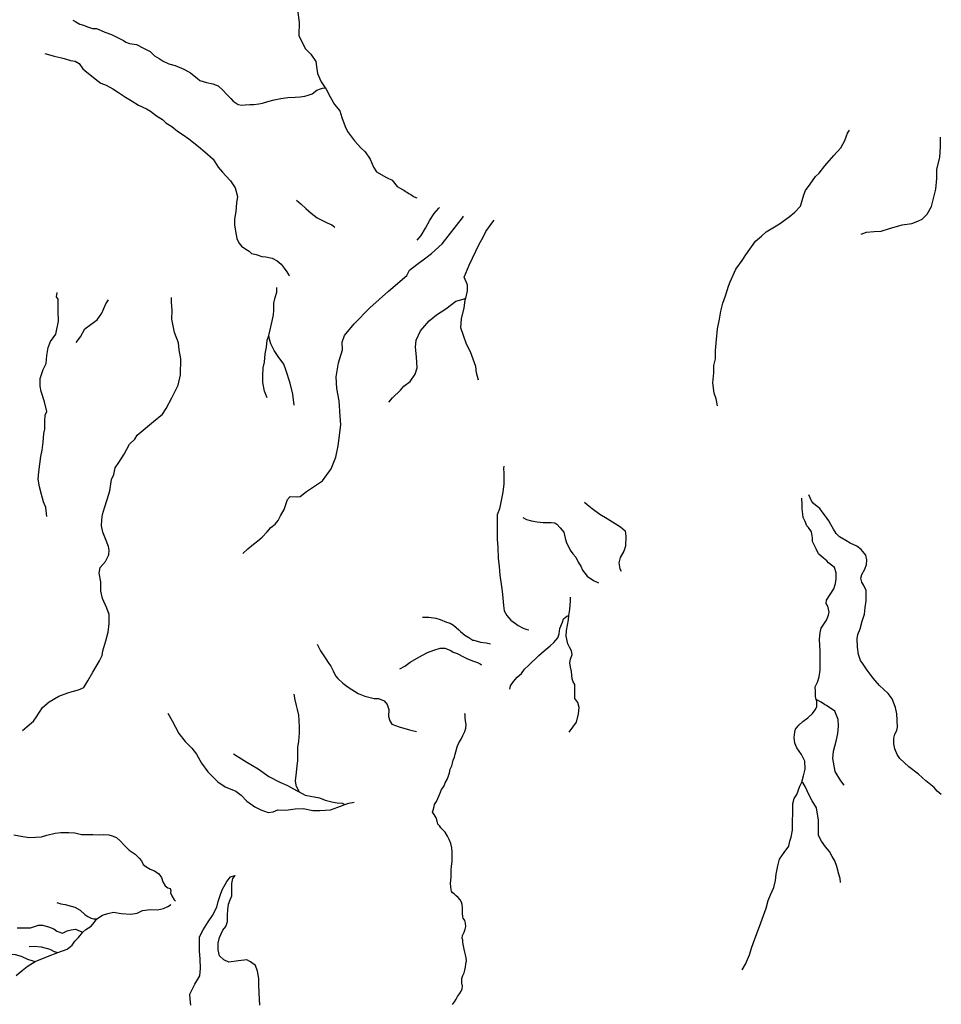
# Model space of a CAD drawing. Units: inches. Extents: x -74.83 to -73.03, y 3.77 to 5.29.
# Drawn here: x -74.22 to -74.19, y 4.16 to 4.19 of the extents above; entities that cross this region are included whole.
import ezdxf

# ---------------------------------------------------------------- set-up
doc = ezdxf.new("R2010")
doc.units = ezdxf.units.IN
doc.header["$MEASUREMENT"] = 0

msp = doc.modelspace()

# ---------------------------------------------------------------- linework, layer by layer
for points in [[(-74.211057, 4.190976), (-74.211007, 4.190583), (-74.211019, 4.19014), (-74.210805, 4.189709), (-74.210615, 4.189519), (-74.210451, 4.189278), (-74.210426, 4.189101), (-74.210401, 4.188873), (-74.210275, 4.188594), (-74.210138, 4.188393), (-74.210111, 4.188353), (-74.209972, 4.1881), (-74.209833, 4.187846), (-74.209656, 4.187631), (-74.209587, 4.187414), (-74.209473, 4.187119), (-74.209397, 4.186948), (-74.20917, 4.186635), (-74.208952, 4.186407), (-74.20881, 4.186274), (-74.20865, 4.186027), (-74.208536, 4.18576), (-74.208441, 4.185608), (-74.208101, 4.185418), (-74.207921, 4.185333), (-74.20775, 4.185124), (-74.207573, 4.185018), (-74.207534, 4.184995), (-74.207484, 4.184965), (-74.207448, 4.184943), (-74.207403, 4.184917), (-74.20736, 4.184891), (-74.207298, 4.184855), (-74.207253, 4.184819), (-74.20719, 4.184781), (-74.207096, 4.184744), (-74.207096, 4.184744)], [(-74.218524, 4.190643), (-74.218424, 4.190586), (-74.218295, 4.190514), (-74.218173, 4.190478), (-74.218038, 4.190421), (-74.217873, 4.19037), (-74.217737, 4.190363), (-74.217587, 4.190299), (-74.217459, 4.190241), (-74.217237, 4.190169), (-74.217044, 4.190069), (-74.216837, 4.189969), (-74.216765, 4.189918), (-74.216637, 4.189868), (-74.216408, 4.189832), (-74.216179, 4.189718), (-74.215958, 4.189603), (-74.215808, 4.189466), (-74.215658, 4.189373), (-74.215522, 4.18928), (-74.215329, 4.189194), (-74.215129, 4.189136), (-74.214836, 4.189022), (-74.214614, 4.188893), (-74.214386, 4.188713), (-74.2143, 4.188641), (-74.214085, 4.188577), (-74.213871, 4.188534), (-74.213699, 4.188462), (-74.213542, 4.188326), (-74.213406, 4.188175), (-74.213271, 4.188039), (-74.213199, 4.187953), (-74.213035, 4.187845), (-74.212913, 4.187824), (-74.212799, 4.187831), (-74.212642, 4.187845), (-74.212506, 4.187845), (-74.212349, 4.187867), (-74.212227, 4.187888), (-74.212041, 4.187946), (-74.211834, 4.188003), (-74.211613, 4.188039), (-74.211384, 4.188075), (-74.211141, 4.188089), (-74.210977, 4.188096), (-74.210812, 4.188125), (-74.210705, 4.188154), (-74.210569, 4.188204), (-74.210419, 4.188319), (-74.210298, 4.188369), (-74.210226, 4.188391), (-74.210138, 4.188393)], [(-74.219456, 4.189538), (-74.219335, 4.1895), (-74.219138, 4.189447), (-74.218949, 4.189409), (-74.218813, 4.189371), (-74.218601, 4.189302), (-74.218442, 4.189279), (-74.218313, 4.189203), (-74.218192, 4.189029), (-74.218063, 4.188915), (-74.217844, 4.188755), (-74.217723, 4.188649), (-74.217594, 4.188558), (-74.217412, 4.188482), (-74.217193, 4.188368), (-74.217011, 4.188246), (-74.216769, 4.188086), (-74.216557, 4.18795), (-74.216345, 4.187821), (-74.21608, 4.187699), (-74.215944, 4.187623), (-74.215739, 4.187463), (-74.215543, 4.187342), (-74.215429, 4.187235), (-74.21524, 4.187114), (-74.215043, 4.186962), (-74.214861, 4.18684), (-74.214665, 4.186704), (-74.214347, 4.186453), (-74.214135, 4.18627), (-74.213862, 4.186027), (-74.213696, 4.185769), (-74.213552, 4.185594), (-74.213438, 4.18548), (-74.213287, 4.185305), (-74.213128, 4.185077), (-74.213052, 4.184789), (-74.213082, 4.184584), (-74.213105, 4.184287), (-74.213151, 4.184036), (-74.213158, 4.183854), (-74.21312, 4.183634), (-74.213075, 4.18339), (-74.213007, 4.183246), (-74.212923, 4.183141), (-74.212781, 4.183044), (-74.212662, 4.18297), (-74.212583, 4.182901), (-74.212435, 4.182861), (-74.212242, 4.182799), (-74.212112, 4.182787), (-74.211902, 4.182747), (-74.211737, 4.182651), (-74.211601, 4.182548), (-74.211499, 4.182411), (-74.211419, 4.182286), (-74.211345, 4.182178), (-74.211328, 4.182152)], [(-74.197114, 4.177838), (-74.197152, 4.178076), (-74.197218, 4.178256), (-74.197265, 4.178607), (-74.197237, 4.178939), (-74.197237, 4.179176), (-74.19718, 4.179404), (-74.19718, 4.179679), (-74.197142, 4.18004), (-74.197114, 4.180401), (-74.197048, 4.180714), (-74.197001, 4.180979), (-74.196934, 4.181245), (-74.196849, 4.181492), (-74.196745, 4.181815), (-74.196689, 4.181957), (-74.1965, 4.182374), (-74.196292, 4.182659), (-74.196169, 4.182849), (-74.195848, 4.183304), (-74.195649, 4.183475), (-74.195488, 4.183618), (-74.195054, 4.183883), (-74.194732, 4.184111), (-74.194543, 4.184272), (-74.194354, 4.184472), (-74.194241, 4.184842), (-74.194184, 4.184984), (-74.194033, 4.185203), (-74.193853, 4.185459), (-74.193731, 4.185563), (-74.193542, 4.18581), (-74.193249, 4.186152), (-74.193012, 4.186408), (-74.19288, 4.186654), (-74.192795, 4.186892), (-74.192727, 4.186997)], [(-74.192341, 4.183542), (-74.192161, 4.183608), (-74.191906, 4.183627), (-74.19167, 4.183637), (-74.191396, 4.183732), (-74.19098, 4.183846), (-74.190659, 4.183893), (-74.190451, 4.183969), (-74.190309, 4.184035), (-74.190148, 4.184206), (-74.189997, 4.184463), (-74.189931, 4.184728), (-74.189855, 4.185032), (-74.189827, 4.185383), (-74.189827, 4.185687), (-74.189723, 4.186095), (-74.189704, 4.186436), (-74.189704, 4.186759)], [(-74.211091, 4.184668), (-74.210935, 4.184538), (-74.21078, 4.184395), (-74.210611, 4.184238), (-74.210403, 4.184082), (-74.210079, 4.183913), (-74.209923, 4.183848), (-74.209819, 4.183775)], [(-74.207081, 4.183336), (-74.206953, 4.1835), (-74.206804, 4.183742), (-74.206669, 4.183999), (-74.20652, 4.18422), (-74.206364, 4.184398), (-74.206343, 4.184426)], [(-74.212879, 4.17293), (-74.212709, 4.173087), (-74.212517, 4.173243), (-74.212382, 4.173357), (-74.212233, 4.173479), (-74.212063, 4.173657), (-74.211942, 4.173799), (-74.211807, 4.173906), (-74.211708, 4.174028), (-74.21163, 4.174184), (-74.211502, 4.174398), (-74.211396, 4.174726), (-74.211304, 4.174826), (-74.211105, 4.174812), (-74.21097, 4.174833), (-74.210757, 4.17499), (-74.210459, 4.175196), (-74.210232, 4.175353), (-74.209941, 4.175751), (-74.209789, 4.176131), (-74.209714, 4.176512), (-74.209619, 4.177205), (-74.209647, 4.17749), (-74.209676, 4.178004), (-74.209752, 4.178412), (-74.209771, 4.178802), (-74.209695, 4.179267), (-74.209562, 4.179695), (-74.209572, 4.179952), (-74.209496, 4.18017), (-74.209174, 4.18056), (-74.208654, 4.181092), (-74.208039, 4.181643), (-74.207424, 4.182166), (-74.207338, 4.182347), (-74.207092, 4.182537), (-74.206846, 4.182717), (-74.20661, 4.182898), (-74.206259, 4.183221), (-74.205578, 4.184086), (-74.205546, 4.184142)], [(-74.208032, 4.177955), (-74.207906, 4.178107), (-74.207641, 4.17836), (-74.207527, 4.178487), (-74.207313, 4.178651), (-74.207149, 4.178892), (-74.207086, 4.179095), (-74.207111, 4.179462), (-74.207136, 4.179792), (-74.207124, 4.18002), (-74.206972, 4.180324), (-74.206682, 4.180666), (-74.206442, 4.180856), (-74.206139, 4.181059), (-74.205799, 4.181312), (-74.205559, 4.181376), (-74.205471, 4.181415), (-74.205471, 4.181415), (-74.20547, 4.181419), (-74.205414, 4.181653), (-74.205414, 4.181853), (-74.205527, 4.182109), (-74.205357, 4.182508), (-74.205026, 4.183212), (-74.204893, 4.18344), (-74.204808, 4.18363), (-74.204572, 4.183943), (-74.204532, 4.184003)], [(-74.212073, 4.178107), (-74.212161, 4.178331), (-74.21221, 4.178615), (-74.21221, 4.178849), (-74.2122, 4.179103), (-74.212161, 4.179289), (-74.212132, 4.179563), (-74.212093, 4.179787), (-74.212064, 4.180022), (-74.212015, 4.180178), (-74.211918, 4.180608), (-74.21186, 4.180862), (-74.21185, 4.181019), (-74.21185, 4.181253), (-74.211801, 4.181439), (-74.211743, 4.181615), (-74.211743, 4.181764)], [(-74.220195, 4.167055), (-74.220042, 4.167186), (-74.219835, 4.167371), (-74.219735, 4.16751), (-74.219535, 4.167826), (-74.219305, 4.168011), (-74.218983, 4.168203), (-74.218684, 4.168311), (-74.218546, 4.168357), (-74.218339, 4.168411), (-74.218162, 4.168481), (-74.218024, 4.168712), (-74.217863, 4.168997), (-74.217633, 4.169366), (-74.217549, 4.169551), (-74.217526, 4.169698), (-74.217426, 4.170037), (-74.217349, 4.170322), (-74.217318, 4.170607), (-74.217318, 4.170915), (-74.217395, 4.171115), (-74.217533, 4.171446), (-74.217595, 4.171685), (-74.217595, 4.171993), (-74.217649, 4.172286), (-74.21761, 4.172471), (-74.217441, 4.172671), (-74.217326, 4.172887), (-74.217319, 4.173041), (-74.217342, 4.173164), (-74.217441, 4.173418), (-74.217526, 4.173642), (-74.217572, 4.173858), (-74.217557, 4.17405), (-74.217534, 4.174227), (-74.217472, 4.174451), (-74.21738, 4.174728), (-74.217296, 4.175021), (-74.217234, 4.175391), (-74.217158, 4.17556), (-74.217119, 4.175776), (-74.216997, 4.175961), (-74.21682, 4.176238), (-74.216636, 4.176569), (-74.216467, 4.176731), (-74.216383, 4.176862), (-74.215846, 4.177316), (-74.215547, 4.177563), (-74.215424, 4.177748), (-74.21524, 4.178102), (-74.215133, 4.178303), (-74.215025, 4.178526), (-74.214948, 4.178873), (-74.214933, 4.179404), (-74.214987, 4.179697), (-74.21501, 4.179928), (-74.215148, 4.180275), (-74.215194, 4.180498), (-74.215232, 4.180721), (-74.215225, 4.180999), (-74.215248, 4.181284), (-74.215248, 4.181438)], [(-74.219383, 4.174165), (-74.219421, 4.174458), (-74.219498, 4.174651), (-74.219567, 4.174897), (-74.219628, 4.175144), (-74.219674, 4.175406), (-74.219651, 4.175652), (-74.219582, 4.176161), (-74.219544, 4.176369), (-74.219506, 4.176631), (-74.21949, 4.176916), (-74.219452, 4.177062), (-74.219452, 4.177324), (-74.219444, 4.177532), (-74.219383, 4.177655), (-74.21946, 4.177971), (-74.219575, 4.17831), (-74.219606, 4.178487), (-74.219606, 4.178749), (-74.219506, 4.179049), (-74.219414, 4.179242), (-74.219391, 4.179512), (-74.219345, 4.179773), (-74.21926, 4.179974), (-74.219092, 4.180213), (-74.219, 4.180652), (-74.219007, 4.180968), (-74.219007, 4.181383), (-74.219061, 4.181453), (-74.219046, 4.181607)], [(-74.218416, 4.179943), (-74.218271, 4.180128), (-74.218125, 4.18039), (-74.217918, 4.180552), (-74.217711, 4.180698), (-74.217565, 4.180921), (-74.217427, 4.18123), (-74.217333, 4.18136)], [(-74.205044, 4.178688), (-74.205111, 4.178935), (-74.205139, 4.179144), (-74.205319, 4.179629), (-74.205442, 4.179885), (-74.205546, 4.180171), (-74.205631, 4.180427), (-74.205612, 4.180722), (-74.205527, 4.181092), (-74.205495, 4.18135), (-74.205471, 4.181415)], [(-74.211168, 4.177862), (-74.211217, 4.178224), (-74.211305, 4.178586), (-74.211451, 4.179035), (-74.211519, 4.179221), (-74.211704, 4.179475), (-74.21184, 4.17968), (-74.211947, 4.179895), (-74.211986, 4.180051), (-74.212015, 4.180178)], [(-74.204211, 4.175837), (-74.204217, 4.175743), (-74.204205, 4.175609), (-74.204205, 4.175458), (-74.204205, 4.175253), (-74.20424, 4.174968), (-74.204286, 4.174746), (-74.204356, 4.174414), (-74.204431, 4.174215), (-74.204426, 4.174046), (-74.204431, 4.173714), (-74.204426, 4.173416), (-74.204402, 4.17313), (-74.204391, 4.17278), (-74.204367, 4.172506), (-74.204344, 4.172215), (-74.204298, 4.171917), (-74.204263, 4.171684), (-74.20424, 4.17145), (-74.204216, 4.171211), (-74.204193, 4.171036), (-74.204106, 4.170873), (-74.203978, 4.170721), (-74.203815, 4.170616), (-74.203728, 4.170546), (-74.20356, 4.170459), (-74.203438, 4.170412), (-74.203374, 4.170401)], [(-74.189676, 4.164931), (-74.189812, 4.165047), (-74.189908, 4.165164), (-74.190185, 4.165386), (-74.190437, 4.165604), (-74.19076, 4.165852), (-74.191057, 4.166125), (-74.191138, 4.166262), (-74.191223, 4.166444), (-74.191254, 4.166616), (-74.191249, 4.166803), (-74.191218, 4.16694), (-74.191158, 4.167056), (-74.191128, 4.167173), (-74.191138, 4.167401), (-74.191153, 4.167613), (-74.191203, 4.167826), (-74.191309, 4.168109), (-74.19144, 4.168281), (-74.191587, 4.168423), (-74.191733, 4.168555), (-74.191934, 4.168797), (-74.192035, 4.168924), (-74.192136, 4.169061), (-74.192277, 4.169258), (-74.192358, 4.169385), (-74.192423, 4.169577), (-74.192459, 4.16983), (-74.192474, 4.170103), (-74.192449, 4.17025), (-74.192373, 4.170437), (-74.192302, 4.17069), (-74.192232, 4.170923), (-74.192207, 4.171141), (-74.192176, 4.171364), (-74.192177, 4.171571), (-74.192177, 4.171703), (-74.192252, 4.171875), (-74.192318, 4.171981), (-74.192348, 4.172113), (-74.192318, 4.172239), (-74.192217, 4.172416), (-74.192161, 4.172573), (-74.192146, 4.172725), (-74.192182, 4.172882), (-74.192333, 4.173069), (-74.192479, 4.173175), (-74.192706, 4.173282), (-74.192842, 4.173363), (-74.193054, 4.173494), (-74.193165, 4.173601), (-74.19326, 4.173747), (-74.193351, 4.173899), (-74.193417, 4.174016), (-74.193523, 4.174172), (-74.193633, 4.174319), (-74.193714, 4.174431), (-74.193795, 4.174501), (-74.193921, 4.174598), (-74.193986, 4.174684), (-74.194077, 4.174886), (-74.194077, 4.174886)], [(-74.201527, 4.174635), (-74.20144, 4.174565), (-74.201271, 4.174431), (-74.201021, 4.174239), (-74.200777, 4.174093), (-74.200336, 4.173819), (-74.200179, 4.173691), (-74.20015, 4.17351), (-74.200167, 4.173177), (-74.200225, 4.173014), (-74.200342, 4.172798), (-74.200388, 4.172629), (-74.200359, 4.172425), (-74.200307, 4.172344)], [(-74.196292, 4.159111), (-74.196176, 4.159303), (-74.196045, 4.159607), (-74.195965, 4.15986), (-74.195869, 4.160138), (-74.195718, 4.160553), (-74.195491, 4.16116), (-74.195431, 4.161408), (-74.19535, 4.161606), (-74.195234, 4.161844), (-74.195184, 4.162072), (-74.195163, 4.162289), (-74.195108, 4.162562), (-74.195048, 4.162785), (-74.194896, 4.163003), (-74.194745, 4.16322), (-74.19471, 4.163387), (-74.194665, 4.163519), (-74.194619, 4.163752), (-74.194619, 4.164005), (-74.194609, 4.164359), (-74.194604, 4.164633), (-74.194564, 4.1648), (-74.194473, 4.164931), (-74.194372, 4.16521), (-74.194307, 4.165346), (-74.194251, 4.165549), (-74.194201, 4.165771), (-74.194211, 4.16604), (-74.194317, 4.166262), (-74.194473, 4.166485), (-74.194544, 4.166637), (-74.194564, 4.166829), (-74.194544, 4.167001), (-74.194519, 4.167102), (-74.194413, 4.167239), (-74.194277, 4.167361), (-74.194105, 4.167482), (-74.193959, 4.167624), (-74.193868, 4.167745), (-74.193813, 4.167846), (-74.193813, 4.168034), (-74.193828, 4.168092), (-74.193853, 4.168186), (-74.193858, 4.168368), (-74.193863, 4.168509), (-74.193788, 4.168666), (-74.193737, 4.168838), (-74.193702, 4.169066), (-74.193697, 4.169355), (-74.193697, 4.169689), (-74.193722, 4.170083), (-74.193702, 4.170316), (-74.193667, 4.170453), (-74.19349, 4.170726), (-74.19342, 4.170883), (-74.1934, 4.170984), (-74.19345, 4.171182), (-74.193496, 4.171278), (-74.193485, 4.171389), (-74.19337, 4.171577), (-74.193243, 4.171759), (-74.193188, 4.171941), (-74.193168, 4.172093), (-74.193163, 4.17229), (-74.193228, 4.172472), (-74.193425, 4.172629), (-74.193475, 4.17269), (-74.193591, 4.172781), (-74.193758, 4.172923), (-74.193833, 4.17309), (-74.193949, 4.173333), (-74.193954, 4.173459), (-74.19399, 4.173657), (-74.19409, 4.173798), (-74.194146, 4.173854), (-74.194201, 4.174001), (-74.194262, 4.174132), (-74.194272, 4.174244), (-74.194297, 4.174416), (-74.194297, 4.174563), (-74.194312, 4.17477), (-74.194312, 4.174771)], [(-74.203577, 4.174134), (-74.20345, 4.174069), (-74.203293, 4.174023), (-74.203101, 4.173982), (-74.202898, 4.17397), (-74.202631, 4.17397), (-74.202514, 4.173953), (-74.20245, 4.173906), (-74.202334, 4.17379), (-74.202218, 4.173644), (-74.202166, 4.173445), (-74.202125, 4.173288), (-74.202044, 4.173148), (-74.202009, 4.173049), (-74.201916, 4.172926), (-74.201811, 4.17281), (-74.201742, 4.172652), (-74.201649, 4.172512), (-74.201591, 4.172378), (-74.201439, 4.172186), (-74.20123, 4.17204), (-74.201068, 4.171964)], [(-74.202033, 4.167), (-74.201795, 4.167338), (-74.201729, 4.16761), (-74.201701, 4.167826), (-74.201746, 4.167987), (-74.201845, 4.168115), (-74.201845, 4.168225), (-74.201845, 4.168442), (-74.201845, 4.16858), (-74.2019, 4.168675), (-74.201939, 4.168774), (-74.201961, 4.169018), (-74.201989, 4.169157), (-74.202016, 4.169307), (-74.201989, 4.169429), (-74.201933, 4.169578), (-74.201956, 4.1697), (-74.202027, 4.169822), (-74.202083, 4.169939), (-74.202138, 4.170194), (-74.202121, 4.170377), (-74.202055, 4.170737), (-74.202044, 4.170871), (-74.202016, 4.171081), (-74.201994, 4.171359), (-74.201994, 4.171481), (-74.201994, 4.171481)], [(-74.206904, 4.17082), (-74.206694, 4.17082), (-74.206468, 4.170787), (-74.206324, 4.170743), (-74.206109, 4.17066), (-74.205993, 4.170621), (-74.205877, 4.170554), (-74.205706, 4.170404), (-74.205645, 4.170343), (-74.205501, 4.170227), (-74.205369, 4.170149), (-74.205236, 4.170061), (-74.205203, 4.170061), (-74.204977, 4.169994), (-74.204794, 4.169972), (-74.204646, 4.169939)], [(-74.20401, 4.16843), (-74.203982, 4.168536), (-74.203883, 4.16868), (-74.203762, 4.168824), (-74.203623, 4.168952), (-74.203519, 4.16909), (-74.20338, 4.169229), (-74.203044, 4.169545), (-74.202867, 4.169706), (-74.202663, 4.169867), (-74.202547, 4.169983), (-74.202414, 4.170139), (-74.20237, 4.170266), (-74.202342, 4.170449), (-74.202259, 4.17066), (-74.202221, 4.170765), (-74.20211, 4.170859), (-74.202044, 4.170871)], [(-74.210411, 4.169921), (-74.210294, 4.169699), (-74.210146, 4.16947), (-74.210021, 4.169285), (-74.209955, 4.169196), (-74.209881, 4.169034), (-74.209793, 4.168871), (-74.209726, 4.16879), (-74.209557, 4.168634), (-74.209373, 4.168501), (-74.209049, 4.168287), (-74.208828, 4.168198), (-74.208519, 4.168124), (-74.208371, 4.168124), (-74.208187, 4.168043), (-74.208084, 4.167925), (-74.208025, 4.167755), (-74.20804, 4.167518), (-74.207996, 4.167377), (-74.207922, 4.167267), (-74.207686, 4.167185), (-74.20734, 4.167082), (-74.207105, 4.167023)], [(-74.207665, 4.1691), (-74.207495, 4.169189), (-74.207318, 4.169322), (-74.207031, 4.169492), (-74.206744, 4.169647), (-74.206531, 4.169721), (-74.206324, 4.169788), (-74.206162, 4.169788), (-74.205971, 4.169714), (-74.20589, 4.169662), (-74.205757, 4.169611), (-74.205522, 4.169492), (-74.205411, 4.169433), (-74.20522, 4.169359), (-74.205087, 4.169315), (-74.204991, 4.16927), (-74.204944, 4.169235)], [(-74.211177, 4.168264), (-74.211148, 4.16808), (-74.211103, 4.167887), (-74.211067, 4.167754), (-74.21103, 4.167562), (-74.211015, 4.167392), (-74.211, 4.16717), (-74.211, 4.166971), (-74.211015, 4.166837), (-74.211022, 4.166704), (-74.211059, 4.166497), (-74.211059, 4.166231), (-74.211059, 4.166054), (-74.211081, 4.165898), (-74.211103, 4.165662), (-74.211133, 4.165388), (-74.211118, 4.165248), (-74.211066, 4.165122), (-74.211002, 4.165021)], [(-74.192905, 4.165245), (-74.193016, 4.165392), (-74.193198, 4.165695), (-74.193283, 4.166126), (-74.193253, 4.166369), (-74.193173, 4.166703), (-74.193112, 4.166956), (-74.193092, 4.167199), (-74.193102, 4.167421), (-74.193208, 4.1677), (-74.193485, 4.167887), (-74.193551, 4.167917), (-74.193662, 4.168003), (-74.193828, 4.168092)], [(-74.215367, 4.167628), (-74.215227, 4.167377), (-74.214999, 4.166963), (-74.214793, 4.166689), (-74.214565, 4.166475), (-74.214417, 4.166275), (-74.214248, 4.165972), (-74.214042, 4.165684), (-74.213872, 4.165521), (-74.21371, 4.165351), (-74.21346, 4.165188), (-74.213106, 4.165048), (-74.212937, 4.164915), (-74.212745, 4.164708), (-74.21248, 4.164523), (-74.212281, 4.164427), (-74.212038, 4.164331), (-74.211869, 4.164353), (-74.211714, 4.164427), (-74.211449, 4.164412), (-74.211133, 4.164457), (-74.210875, 4.164464), (-74.210551, 4.164397), (-74.210315, 4.164398), (-74.209969, 4.164427), (-74.209726, 4.164516), (-74.209549, 4.164582), (-74.209486, 4.164601), (-74.209351, 4.164642), (-74.209181, 4.164679)], [(-74.205914, 4.157955), (-74.205846, 4.158052), (-74.205792, 4.158142), (-74.205742, 4.158224), (-74.205678, 4.15831), (-74.205621, 4.158404), (-74.205592, 4.158479), (-74.205581, 4.158565), (-74.2056, 4.158668), (-74.205603, 4.158755), (-74.205603, 4.15882), (-74.205564, 4.158917), (-74.205528, 4.15901), (-74.205503, 4.1591), (-74.205485, 4.159204), (-74.205464, 4.159308), (-74.205446, 4.159412), (-74.205456, 4.159505), (-74.205481, 4.159609), (-74.205499, 4.159695), (-74.205523, 4.159796), (-74.205543, 4.159907), (-74.205574, 4.160014), (-74.205571, 4.160097), (-74.205589, 4.160165), (-74.205578, 4.160248), (-74.205523, 4.160357), (-74.205488, 4.160461), (-74.205474, 4.160548), (-74.205478, 4.160664), (-74.205507, 4.16075), (-74.205556, 4.16083), (-74.20557, 4.160876), (-74.205585, 4.160987), (-74.205578, 4.161091), (-74.205578, 4.161173), (-74.205592, 4.161277), (-74.20561, 4.161356), (-74.205657, 4.161439), (-74.205728, 4.161507), (-74.205785, 4.161568), (-74.205853, 4.161636), (-74.205907, 4.161672), (-74.205946, 4.161718), (-74.20596, 4.161769), (-74.205968, 4.161873), (-74.205978, 4.16197), (-74.205968, 4.162084), (-74.20596, 4.162185), (-74.205957, 4.162321), (-74.205953, 4.162418), (-74.205943, 4.162551), (-74.205925, 4.162709), (-74.205925, 4.162823), (-74.205925, 4.162924), (-74.205925, 4.163021), (-74.20593, 4.163164), (-74.205968, 4.163301), (-74.206018, 4.163433), (-74.206082, 4.163552), (-74.206157, 4.163677), (-74.206218, 4.163749), (-74.2063, 4.163831), (-74.206336, 4.163885), (-74.206396, 4.163953), (-74.206418, 4.16405), (-74.206457, 4.164154), (-74.206525, 4.164266), (-74.206573, 4.164343), (-74.206557, 4.164416), (-74.206517, 4.164535), (-74.206511, 4.164599), (-74.206442, 4.164695), (-74.206397, 4.164804), (-74.206365, 4.164882), (-74.206314, 4.165008), (-74.206277, 4.165098), (-74.206204, 4.165202), (-74.206154, 4.165317), (-74.206093, 4.165432), (-74.20605, 4.165557), (-74.206007, 4.16565), (-74.205986, 4.165776), (-74.205932, 4.16588), (-74.205907, 4.165973), (-74.20589, 4.166071), (-74.205843, 4.166173), (-74.205819, 4.166273), (-74.2058, 4.166354), (-74.205753, 4.166512), (-74.205697, 4.166645), (-74.205621, 4.166773), (-74.205564, 4.166892), (-74.2055, 4.167028), (-74.205468, 4.167132), (-74.205461, 4.167261), (-74.205478, 4.16738), (-74.205486, 4.167477), (-74.205496, 4.167581), (-74.2055, 4.167616), (-74.2055, 4.167621)], [(-74.213187, 4.166283), (-74.212738, 4.166009), (-74.212363, 4.165787), (-74.212009, 4.165529), (-74.211648, 4.165344), (-74.21139, 4.165226), (-74.211089, 4.16507), (-74.211002, 4.165021), (-74.210801, 4.164908), (-74.21033, 4.164826), (-74.210139, 4.164745), (-74.209881, 4.164679), (-74.209748, 4.164656), (-74.209572, 4.164649), (-74.209486, 4.164601)], [(-74.193021, 4.162011), (-74.193041, 4.162142), (-74.193077, 4.162284), (-74.193142, 4.162537), (-74.193218, 4.16273), (-74.193298, 4.162871), (-74.193389, 4.163038), (-74.19352, 4.16319), (-74.193661, 4.163388), (-74.193752, 4.163575), (-74.193757, 4.163838), (-74.193757, 4.164096), (-74.193787, 4.164283), (-74.193823, 4.164491), (-74.193964, 4.164724), (-74.194065, 4.164906), (-74.194196, 4.165194), (-74.194261, 4.165306), (-74.194307, 4.165346)], [(-74.220478, 4.163592), (-74.220179, 4.163536), (-74.219964, 4.163508), (-74.219561, 4.163531), (-74.219384, 4.163586), (-74.219108, 4.163647), (-74.21892, 4.163669), (-74.218661, 4.163669), (-74.218456, 4.163664), (-74.21823, 4.163608), (-74.21786, 4.163603), (-74.217633, 4.163597), (-74.217506, 4.163609), (-74.217324, 4.163592), (-74.217219, 4.163564), (-74.21707, 4.163509), (-74.216937, 4.163387), (-74.216816, 4.163248), (-74.216656, 4.163082), (-74.216451, 4.162949), (-74.216324, 4.162821), (-74.216241, 4.162732), (-74.216192, 4.16261), (-74.216098, 4.162538), (-74.215954, 4.16245), (-74.215811, 4.162394), (-74.215672, 4.1623), (-74.215573, 4.162172), (-74.215529, 4.162034), (-74.215457, 4.161895), (-74.215363, 4.161834), (-74.215291, 4.161812), (-74.215269, 4.161745), (-74.215275, 4.161668), (-74.215231, 4.161568), (-74.215159, 4.16144), (-74.215115, 4.161396)], [(-74.214605, 4.157932), (-74.214625, 4.158132), (-74.214635, 4.158302), (-74.214466, 4.158631), (-74.214307, 4.15891), (-74.214287, 4.15915), (-74.214297, 4.159479), (-74.214317, 4.159729), (-74.214317, 4.159948), (-74.214317, 4.160208), (-74.214198, 4.160438), (-74.214029, 4.160707), (-74.21388, 4.160917), (-74.21374, 4.161186), (-74.213691, 4.161376), (-74.213631, 4.161575), (-74.213562, 4.161765), (-74.213403, 4.162045), (-74.213283, 4.162194), (-74.213147, 4.162238), (-74.213136, 4.162241)], [(-74.212309, 4.157932), (-74.212339, 4.158352), (-74.212349, 4.158621), (-74.212349, 4.158821), (-74.212388, 4.15907), (-74.212458, 4.15926), (-74.212627, 4.15938), (-74.212746, 4.15944), (-74.213015, 4.15941), (-74.213343, 4.15936), (-74.213512, 4.159439), (-74.213651, 4.159579), (-74.213701, 4.159779), (-74.213701, 4.159998), (-74.213651, 4.160188), (-74.213542, 4.160428), (-74.213442, 4.160547), (-74.213383, 4.160717), (-74.213383, 4.160927), (-74.213373, 4.161106), (-74.213353, 4.161286), (-74.213293, 4.161436), (-74.213243, 4.161565), (-74.213243, 4.161745), (-74.213243, 4.161975), (-74.213214, 4.162144), (-74.213136, 4.162241), (-74.213134, 4.162244)], [(-74.220401, 4.15892), (-74.220202, 4.15909), (-74.220043, 4.159219), (-74.219776, 4.159388), (-74.219367, 4.159549), (-74.219025, 4.159682), (-74.218711, 4.159798), (-74.218542, 4.159928), (-74.218452, 4.160068), (-74.218333, 4.160188), (-74.218196, 4.160359), (-74.218094, 4.160447), (-74.217916, 4.160557), (-74.217816, 4.160687), (-74.217727, 4.160808), (-74.217538, 4.160926), (-74.217359, 4.160986), (-74.21717, 4.161026), (-74.216922, 4.160986), (-74.216593, 4.160956), (-74.216385, 4.160996), (-74.216206, 4.161076), (-74.215957, 4.161116), (-74.215709, 4.161106), (-74.21551, 4.161146), (-74.215371, 4.161216), (-74.215281, 4.161266), (-74.215253, 4.161282)], [(-74.219052, 4.161346), (-74.218925, 4.161307), (-74.218782, 4.161279), (-74.218583, 4.161224), (-74.218456, 4.161191), (-74.218274, 4.161091), (-74.218119, 4.160947), (-74.218025, 4.16088), (-74.217909, 4.16083), (-74.217832, 4.160808), (-74.217727, 4.160808)], [(-74.220372, 4.160503), (-74.220135, 4.160503), (-74.219925, 4.160508), (-74.219665, 4.160597), (-74.219533, 4.160597), (-74.219334, 4.160536), (-74.219157, 4.160475), (-74.219058, 4.160398), (-74.218865, 4.160326), (-74.21871, 4.160403), (-74.218583, 4.160442), (-74.218434, 4.160459), (-74.218274, 4.160398), (-74.218196, 4.160359)], [(-74.219969, 4.159887), (-74.219803, 4.159893), (-74.219577, 4.159871), (-74.21929, 4.159793), (-74.219146, 4.159721), (-74.219025, 4.159682)], [(-74.221355, 4.159416), (-74.221223, 4.15946), (-74.221002, 4.159555), (-74.220831, 4.159627), (-74.220648, 4.159643), (-74.220444, 4.159616), (-74.220234, 4.15956), (-74.22003, 4.159466), (-74.219853, 4.159405), (-74.219776, 4.159388)]]:
    msp.add_lwpolyline(points)

doc.saveas('drawing.dxf')
